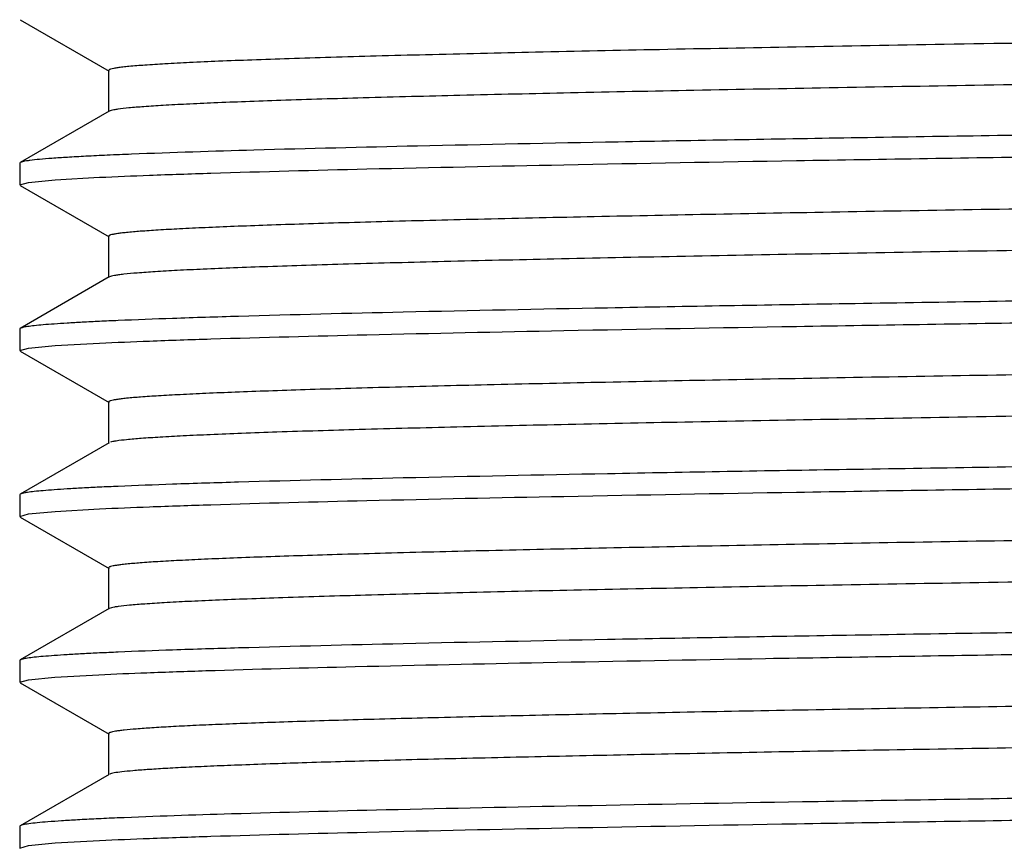
# Model space of a CAD drawing. Units: inches. Extents: x 0 to 11, y 0 to 8.5.
# Drawn here: x 1.3 to 1.4, y 4.5 to 4.6 of the extents above; entities that cross this region are included whole.
import ezdxf

# ---------------------------------------------------------------- set-up
doc = ezdxf.new("R2010")
doc.units = ezdxf.units.IN
doc.header["$LTSCALE"] = 0.605
doc.header["$MEASUREMENT"] = 0
doc.layers.get('0').update_dxf_attribs({"linetype": 'CONTINUOUS'})

msp = doc.modelspace()

# ---------------------------------------------------------------- linework, layer by layer
at = {"color": 7, "linetype": 'Continuous'}
for p, q in [((1.2624688525, 4.6235385318), (1.2725254384, 4.6177307196)), ((1.2724626089, 4.6178032868), (1.2724626089, 4.6131157868)), ((1.2725254384, 4.6131883539), (1.2624688525, 4.6073805417)), ((1.2727435189, 4.6132692306), (1.2725254403, 4.6131883539)), ((1.2624688525, 4.6073805417), (1.2624088589, 4.6073112514)), ((1.2624088589, 4.6073112514), (1.2624088589, 4.6048578259)), ((1.2624088589, 4.6048578259), (1.2634166693, 4.6051419212)), ((1.2634166693, 4.6051419212), (1.2664304647, 4.6054259805)), ((1.2664304647, 4.6054259805), (1.2714244641, 4.6057101115)), ((1.2624688527, 4.6047885354), (1.2725254399, 4.5989807225)), ((1.2724626101, 4.599053289900001), (1.2724626101, 4.5943657899)), ((1.2725254399, 4.5944383572), (1.2624688527, 4.5886305443)), ((1.2624688527, 4.5886305443), (1.2624088589, 4.5885612538)), ((1.2624088589, 4.5885612538), (1.2624088589, 4.5861078103)), ((1.2624088589, 4.5861078103), (1.263416648, 4.5863919027)), ((1.2624688528, 4.586038519700001), (1.2725254411, 4.5802307061)), ((1.263416648, 4.5863919027), (1.2664303189, 4.5866759547)), ((1.2664303189, 4.5866759547), (1.2714242901, 4.586960087900001)), ((1.2724626114, 4.5803032735), (1.2724626114, 4.5756157735)), ((1.2725254411, 4.575688340899999), (1.2624688528, 4.5698805273)), ((1.2624688528, 4.5698805273), (1.2624088589, 4.569811236700001)), ((1.2624088589, 4.569811236700001), (1.2624088589, 4.5673578038)), ((1.2664303155, 4.5679259473), (1.2714243174, 4.5682100816)), ((1.2624088589, 4.5673578038), (1.2634166475, 4.5676418957)), ((1.2624688526, 4.567288513399999), (1.2725254403, 4.5614807001)), ((1.2634166475, 4.5676418957), (1.2664303155, 4.5679259473)), ((1.2724626108, 4.5615532674), (1.2724626108, 4.5568657674)), ((1.2727729408, 4.5570270593), (1.2725254757, 4.5569383346)), ((1.2725254403, 4.5569383346), (1.2624688526, 4.5511305213)), ((1.2624688526, 4.5511305213), (1.2624088589, 4.551061231)), ((1.2624088589, 4.551061231), (1.2624088589, 4.5486078256)), ((1.2663957951, 4.5491735177), (1.2713473224, 4.549456431)), ((1.2624088589, 4.5486078256), (1.2634079899, 4.5488906936)), ((1.2624688526, 4.5485385352), (1.2725254386, 4.542730723)), ((1.2634079899, 4.5488906936), (1.2663957951, 4.5491735177)), ((1.2724626091, 4.5428032902), (1.2724626091, 4.5381157902)), ((1.2725254386, 4.5381883574), (1.2624688526, 4.5323805451)), ((1.2624688526, 4.5323805451), (1.2624088589, 4.532311254800001)), ((1.2624088589, 4.532311254800001), (1.2624088589, 4.5298578236)), ((1.2634166468, 4.5301419158), (1.2664303108, 4.5304259674)), ((1.2664303108, 4.5304259674), (1.2714243464, 4.5307101037)), ((1.2624088589, 4.5298578236), (1.2634166468, 4.5301419158))]:
    msp.add_line(p, q, dxfattribs=at)
for centre, radius, start, end in [((1.2935907073, 4.1218215238), 0.4681171172, 92.4572055058, 92.7140799389), ((1.2935900286, 4.1030867682), 0.4681018409, 92.4572336225, 92.7141067179), ((1.2935901528, 4.0843333697), 0.4681052345, 92.45722501889999, 92.71409890959998)]:
    msp.add_arc(centre, radius, start, end, dxfattribs=at)
for points, knots in [([(1.4849713589, 4.6224907795), (1.4711518793, 4.6222967197), (1.4505891377, 4.6220080427), (1.4234812951, 4.6216162187), (1.4039087531, 4.6213248331), (1.385116891, 4.6210335821), (1.3672866683, 4.6207425186), (1.350589804, 4.6204517131), (1.3351870833, 4.6201612925), (1.3212268406, 4.6198713616), (1.3105574361, 4.6196223779), (1.30284275, 4.619420585199999), (1.2977057009, 4.619274814), (1.2930197618, 4.6191291896), (1.2887962487, 4.6189837592), (1.2850452896, 4.6188386105), (1.2817759346, 4.6186938347), (1.2789959821, 4.618549801499999), (1.2767120699, 4.6184065055), (1.2751219198, 4.6182812133), (1.2741022654, 4.618176496499999), (1.2735273487, 4.6181051676), (1.2730783969, 4.6180336778), (1.2727864866, 4.6179724766), (1.2726140388, 4.617917573500001), (1.2725261402, 4.6178803185), (1.272462612, 4.6178357051), (1.2724626291, 4.6178032867)], [0, 0, 0, 0, 0.1949957207, 0.2901445227, 0.3824995124, 0.4711717061, 0.5553072713, 0.6340963248, 0.7067803648000001, 0.7726599476, 0.8311011615999999, 0.8573537340999999, 0.8815421932999999, 0.9036079461, 0.9234986067000001, 0.9411661403, 0.9565689442, 0.96967022, 0.9804401131, 0.9888545919, 0.9921737691, 0.9948991677, 0.9970315321, 0.9985746409999999, 0.9991287890999999, 0.999542615, 1, 1, 1, 1]), ([(1.4849713589, 4.617803279499999), (1.4715986981, 4.6176154942), (1.445334204, 4.6172466877), (1.4129503066, 4.6167757175), (1.3881114458, 4.6163932756), (1.3706808247, 4.6161115799), (1.3542800458, 4.6158301065), (1.3390568859, 4.6155489346), (1.3251485142, 4.6152681763), (1.3126802328, 4.6149880812), (1.3017643772, 4.6147088149), (1.2936844556, 4.6144669396), (1.2880693849, 4.6142693226), (1.2845174353, 4.6141288634), (1.281417243, 4.6139888458), (1.2787758043, 4.6138492792), (1.27659883, 4.613711065), (1.2748913962, 4.613573662), (1.2737637037, 4.6134538462), (1.2731005829, 4.613350340299999), (1.2728486191, 4.6132979426), (1.2727435189, 4.6132692306)], [0, 0, 0, 0, 0.1889834112, 0.3711717378, 0.4576547998, 0.5400149656000001, 0.6175103875, 0.6894430259000001, 0.7551651648000001, 0.8140850497, 0.8656725388, 0.9094638245000001, 0.9283102995999999, 0.9450662206999999, 0.9596943565, 0.9721623486, 0.9824434935999999, 0.9905165748, 0.9963683493000001, 0.9984604412, 1, 1, 1, 1]), ([(1.2714244641, 4.6057101115), (1.2733043075, 4.6057995761), (1.2775004734, 4.6059708158), (1.2875759594, 4.60630778), (1.3031862769, 4.6067091386), (1.3252439819, 4.6071692428), (1.3513142235, 4.6076320612), (1.3807420907, 4.6080974277), (1.4244936529, 4.6087340668), (1.4815583203, 4.6095002569), (1.5387671352, 4.6102649471), (1.5829770561, 4.6109000352), (1.6129900207, 4.6113656797), (1.6397869941, 4.611829092), (1.662694814, 4.6122899783), (1.6790813484, 4.6126916694), (1.6898232825, 4.6130271701), (1.6943658035, 4.6131975241), (1.696421643, 4.6132858632)], [0, 0, 0, 0, 0.0132822384, 0.0296389983, 0.0711484403, 0.1234890491, 0.1853476756, 0.255171033, 0.3312056892, 0.494162226, 0.6579480657, 0.734999845, 0.8062112137999999, 0.8697936282, 0.9241507731999999, 0.9679185134, 0.9854772759, 1, 1, 1, 1]), ([(1.4849706339, 4.6119987345), (1.4624802458, 4.6116972225), (1.4294115503, 4.6112544976), (1.3865477219, 4.6106374488), (1.3573931767, 4.610185178), (1.3312582614, 4.6097344168), (1.3087614229, 4.6092871887), (1.2904351507, 4.6088437115), (1.279668415, 4.6085081826), (1.2750595425, 4.6083222379)], [0, 0, 0, 0, 0.3214023382, 0.4725730734, 0.6125604762, 0.7380523356, 0.8460799779000001, 0.9340885422, 1, 1, 1, 1]), ([(1.2750595425, 4.6083222379), (1.2741415851, 4.6082852029), (1.2724158924, 4.608211968), (1.2699942949, 4.6080954367), (1.2679070887, 4.607979236), (1.2661574083, 4.6078638137), (1.2647480228, 4.607749054), (1.263787402, 4.607648602099999), (1.2631916367, 4.6075637667), (1.2628725961, 4.6075068674), (1.2626399623, 4.607450559), (1.2625141391, 4.607406651), (1.2624689026, 4.6073805417)], [0, 0, 0, 0, 0.2179924369, 0.4098436062, 0.5752627368, 0.7140138308, 0.8258957148, 0.9107957203, 0.9431156766, 0.9686998465000001, 0.9876065886, 1, 1, 1, 1]), ([(1.6931859922, 4.6078273721), (1.6915945622, 4.6077156376), (1.6878375239, 4.6075139939), (1.6813607023, 4.6072485927), (1.673227285, 4.6069809805), (1.6635059203, 4.6067111693), (1.6522784409, 4.6064403768), (1.6345820607, 4.6060604137), (1.6095058987, 4.605597771499999), (1.5764828904, 4.6050614775), (1.5403783769, 4.6045235408), (1.502408118, 4.603984575), (1.4638507024, 4.6034453369), (1.4319393689, 4.6029910051), (1.4070916751, 4.6026227207), (1.3893374072, 4.6023499103), (1.3723899349, 4.6020772377), (1.3563922291, 4.6018047474), (1.3414792482, 4.6015325046), (1.3277767942, 4.6012606273), (1.3154004578, 4.6009892118), (1.3059643411, 4.6007560013), (1.2991558521, 4.600567004), (1.2946305156, 4.6004305659), (1.2905068229, 4.6002942697), (1.2867934752, 4.6001581519), (1.2834982825, 4.6000222991), (1.2806282029, 4.5998867957), (1.2781892061, 4.5997519818), (1.2761864112, 4.599617864), (1.2747924714, 4.5995005802), (1.2738989799, 4.5994025711), (1.2733951531, 4.5993357973), (1.2730018663, 4.599268894700001), (1.2727458694, 4.5992115272), (1.272595231, 4.599160195), (1.2725170158, 4.5991249386), (1.2724626131, 4.5990828136), (1.2724626104, 4.599053289900001)], [0, 0, 0, 0, 0.0113710818, 0.0268148567, 0.04620330349999999, 0.069373941, 0.09613194130000001, 0.1262519742, 0.1955365508, 0.2748961592, 0.3616594346, 0.4529054458, 0.5455621877, 0.636510129, 0.6803813451999999, 0.7226873331999999, 0.763071292, 0.80119264, 0.8367299212, 0.8693834991, 0.8988781215999999, 0.9249652709, 0.9366612412, 0.9474253148, 0.9572349112999999, 0.9660694849, 0.9739104684000001, 0.9807417420000001, 0.9865490461, 0.9913210537, 0.9950485059, 0.9965189173000001, 0.9977266548999999, 0.9986721087999999, 0.9993573334999999, 0.9996042054000001, 0.9997895648, 1, 1, 1, 1]), ([(1.697312494, 4.6036222616), (1.697226654, 4.6035919061), (1.6970105989, 4.6035387616), (1.6966241632, 4.6034697579), (1.6961161003, 4.6034001007), (1.6951973586, 4.6032974591), (1.6937462718, 4.6031750545), (1.6916450801, 4.603035174), (1.6890682256, 4.602894531), (1.6860215972, 4.6027530733), (1.682512173, 4.6026112295), (1.6769319648, 4.602411242200001), (1.6688689371, 4.6021667544), (1.6579424092, 4.6018846663), (1.6454239604, 4.6016017014), (1.6314287835, 4.6013180275), (1.6160856726, 4.601033917900001), (1.5995358267, 4.6007494903), (1.581931569, 4.6004648298), (1.5568267143, 4.600078299), (1.5240887624, 4.599602437300001), (1.4840277619, 4.599040121), (1.4440014206, 4.5984778205), (1.4113354, 4.598001790400001), (1.3863215576, 4.5976150809), (1.3688093387, 4.5973304374), (1.3523662384, 4.5970460377), (1.3371435914, 4.596761954700001), (1.32328149, 4.5964783605), (1.3109075084, 4.5961953837), (1.3015792225, 4.5959514428), (1.2949449069, 4.5957531402), (1.2906178148, 4.5956108307), (1.2867381634, 4.595468743500001), (1.2833148485, 4.5953269764), (1.2803557655, 4.5951856184), (1.2778675753, 4.5950451596), (1.2758560969, 4.5949055211), (1.2744801513, 4.5947833067), (1.2736221024, 4.5946802262), (1.273159333, 4.594611009499999), (1.272818524, 4.5945423784), (1.2726324835, 4.5944892528), (1.2725629779, 4.5944574916)], [0, 0, 0, 0, 0.0006428258, 0.0015659792, 0.0027721395, 0.0042621084, 0.0080927524, 0.0130518239, 0.0191296559, 0.0263125045, 0.0345846743, 0.0439269809, 0.0657350666, 0.0915370182, 0.1210959797, 0.1541402256, 0.1903659479, 0.22943988, 0.2710026144, 0.3146716928, 0.4067060745, 0.502163363, 0.5975380802, 0.6893277831, 0.7328163315999999, 0.7741618043999999, 0.8129837994, 0.8489251814, 0.8816553516, 0.9108733590000001, 0.9363106681000001, 0.9475371855, 0.9577337951, 0.9668772448999999, 0.9749465798, 0.9819236374, 0.9877926776, 0.9925411087999999, 0.9961593201000001, 0.9975430594, 0.9986430008, 0.9994604697, 1, 1, 1, 1]), ([(1.6985182288, 4.5970839707), (1.696638383, 4.5969945061), (1.6924422125, 4.5968232665), (1.6823667174, 4.5964863025), (1.6667563889, 4.596084943999999), (1.6446986714, 4.5956248399), (1.6186284184, 4.5951620215), (1.5892005414, 4.5946966551), (1.5454489699, 4.594060016), (1.488384297, 4.5932938259), (1.4311754807, 4.5925291356), (1.3869655641, 4.5918940472), (1.3569526068, 4.5914284025), (1.3301556433, 4.59096499), (1.3072478358, 4.5905041035), (1.2908613131, 4.590102412099999), (1.2801193895, 4.5897669112), (1.2755768739, 4.589596557), (1.2735210372, 4.589508217900001)], [0, 0, 0, 0, 0.0132822545, 0.0296390301, 0.07114850240000001, 0.1234891393, 0.1853477911, 0.2551711701, 0.331205843, 0.4941623972999999, 0.65794823, 0.7349999962, 0.8062113455, 0.8697937346, 0.9241508488, 0.9679185533, 0.9854772964, 1, 1, 1, 1]), ([(1.2714242901, 4.586960087900001), (1.2733041226, 4.5870495529), (1.2775002687, 4.5872207931), (1.2875757242, 4.5875577583), (1.3031860204, 4.5879591178), (1.3252437187, 4.5884192231), (1.3513139778, 4.5888820426), (1.3807418835, 4.589347410299999), (1.4244935256, 4.5899840512), (1.4815583071, 4.5907502433), (1.5387672368, 4.5915149355), (1.5829772397, 4.592150025500001), (1.6129902466, 4.5926156713), (1.639787243, 4.5930790849), (1.6626950631, 4.5935399724), (1.6790815824, 4.5939416647), (1.6898234913, 4.5942771666), (1.6943659954, 4.5944475212), (1.6964218252, 4.5945358607)], [0, 0, 0, 0, 0.0132821493, 0.0296388343, 0.071148166, 0.1234887168, 0.1853473344, 0.2551707279, 0.3312054547, 0.4941621895, 0.6579482283, 0.735000082, 0.8062114943, 0.8697939120999999, 0.9241510139, 0.9679186603000001, 0.9854773561, 1, 1, 1, 1]), ([(1.2714244641, 4.5894135395), (1.2707772833, 4.5893827391), (1.2695601027, 4.589321812900001), (1.2678510808, 4.5892248536), (1.2663754945, 4.5891282602), (1.2651350098, 4.5890319833), (1.264130472, 4.5889369586), (1.2633635667, 4.5888423843), (1.2628722762, 4.5887604205), (1.2626009311, 4.5886879714), (1.2625049056, 4.5886513207), (1.2624689068, 4.5886305443)], [0, 0, 0, 0, 0.2158600033, 0.4060225513, 0.5702939932, 0.7085055101000001, 0.8205553134, 0.9063817115, 0.9660288526999999, 0.9861524581000001, 1, 1, 1, 1]), ([(1.6936673268, 4.5891121491), (1.6921425401, 4.5889986081), (1.6885119468, 4.5887959658), (1.6822147146, 4.5885299745), (1.6742404695, 4.5882617132), (1.6646570875, 4.5879910001), (1.6535458426, 4.5877192646), (1.6359605616, 4.5873374624), (1.6109695388, 4.5868729181), (1.5779875349, 4.586334699), (1.5418485508, 4.5857947732), (1.503779149, 4.5852537657), (1.4650714074, 4.5847124613), (1.4330095922, 4.584256465899999), (1.4080276225, 4.5838868085), (1.3901671245, 4.5836129218), (1.3731127693, 4.5833391728), (1.3570095764, 4.5830656065), (1.3419944693, 4.582792288299999), (1.328195122, 4.5825193372), (1.315728865, 4.582246848500001), (1.3062229278, 4.5820127263), (1.2993632379, 4.5818229832), (1.2948034171, 4.5816860089), (1.2906480362, 4.5815491684), (1.2869059836, 4.581412515299999), (1.2835851491, 4.5812761209), (1.2806926342, 4.5811400827), (1.278234484, 4.5810047349), (1.2762159071, 4.5808700828), (1.2748109627, 4.5807523425), (1.2739103964, 4.5806539379), (1.2734025734, 4.580586898), (1.2730061498, 4.58051974), (1.2727481309, 4.580462148500001), (1.2725962921, 4.5804106073), (1.272517537, 4.5803752297), (1.272462651, 4.5803329606), (1.2724626357, 4.5803032735)], [0, 0, 0, 0, 0.0108857575, 0.0258851722, 0.0448732224, 0.06768963360000001, 0.0941410977, 0.1240030868, 0.1929172713, 0.2720947986, 0.3588493138, 0.4502370483, 0.5431568714, 0.6344556243, 0.6785238812000001, 0.7210352084999999, 0.7616281954, 0.7999578131999999, 0.835698243, 0.8685457708, 0.8982212831999999, 0.9244727582, 0.9362435684, 0.9470774173000001, 0.9569509615999999, 0.9658437458, 0.9737366103, 0.9806134355, 0.9864595854000001, 0.9912636251000001, 0.9950161769, 0.9964963929, 0.9977122531999999, 0.9986641143, 0.9993538048, 0.9996022045999999, 0.9997886433, 1, 1, 1, 1]), ([(1.6973962083, 4.5849069448), (1.6973316608, 4.5848746708), (1.6971542749, 4.5848215976), (1.6968268686, 4.5847530874), (1.6963773216, 4.5846840604), (1.6958069904, 4.5846138412), (1.6951152761, 4.5845433117), (1.6939522175, 4.5844420033), (1.6921980997, 4.5843192893), (1.6897360717, 4.584178641999999), (1.6868027418, 4.5840374039), (1.6834048112, 4.5838956287), (1.6795500983, 4.5837535689), (1.675247429, 4.5836112657), (1.668644511, 4.5834129252), (1.659353785, 4.5831689667), (1.6470226265, 4.5828860164), (1.6332000646, 4.5826024413), (1.6180133006, 4.582318372400001), (1.6016020978, 4.5820339839), (1.5841174891, 4.5817493492), (1.5591311875, 4.5813625917), (1.526487314, 4.5808865179), (1.4864723384, 4.5803242291), (1.4464022336, 4.5797619153), (1.4136439427, 4.5792861091), (1.3885128762, 4.5788996359), (1.3708818673, 4.578614973600001), (1.3543008766, 4.5783305423), (1.3389224996, 4.5780464254), (1.3248882662, 4.5777627409), (1.312327318, 4.5774797546), (1.3013552431, 4.5771976418), (1.2932525118, 4.5769531582), (1.2876393418, 4.5767532534), (1.2841044093, 4.5766113551), (1.2810318546, 4.5764699647), (1.2784287606, 4.5763290239), (1.2763007773, 4.5761897339), (1.2746531691, 4.5760511236), (1.273581586, 4.5759308447), (1.2729691934, 4.5758254666), (1.2727441758, 4.5757723022), (1.2726536017, 4.5757422888)], [0, 0, 0, 0, 0.0005095171, 0.0012962235, 0.0023651461, 0.003717605, 0.0053538378, 0.0072736165, 0.0119601783, 0.0177678889, 0.024684451, 0.0326941334, 0.0417790846, 0.0519182877, 0.0630888448, 0.0884186702, 0.1175360436, 0.1501734056, 0.186030631, 0.2247779417, 0.2660588691, 0.3094936392, 0.4012099672, 0.4965590438, 0.5920394604, 0.6841449814, 0.7278669304000001, 0.769493419, 0.8086414874, 0.8449509786, 0.8780879356999999, 0.9077476345000001, 0.9336574879, 0.9555795919, 0.9649810670000001, 0.9733131868000001, 0.9805573225, 0.9866969199, 0.9917187906999999, 0.9956123633, 0.9983717153, 0.9993263244, 1, 1, 1, 1]), ([(1.6985183555, 4.578333964700001), (1.6966385163, 4.5782444997), (1.6924423567, 4.5780732595), (1.6823668748, 4.5777362943), (1.6667565468, 4.5773349346), (1.6446988123, 4.5768748292), (1.6186285208, 4.5764120095), (1.5892005877, 4.5759466417), (1.5454489209, 4.5753100007), (1.4883841241, 4.574543808600001), (1.43117519, 4.5737791161), (1.3869651977, 4.5731440259), (1.3569522106, 4.57267838), (1.3301552422, 4.5722149663), (1.3072474577, 4.5717540788), (1.2908609723, 4.5713523863), (1.2801190936, 4.5710168844), (1.2755766055, 4.570846529700001), (1.2735207839, 4.5707581901)], [0, 0, 0, 0, 0.013282196, 0.0296389265, 0.0711483462, 0.1234889785, 0.1853476687, 0.255171121, 0.3312058918, 0.4941626719, 0.6579486945, 0.7350005154000001, 0.8062118751999999, 0.8697942204000001, 0.9241512331999999, 0.967918776, 0.9854774155, 1, 1, 1, 1]), ([(1.2714243174, 4.5682100816), (1.2733041506, 4.5682995464), (1.2775002977, 4.5684707862), (1.2875757521, 4.5688077508), (1.3031860419, 4.5692091096), (1.325243727, 4.569669214), (1.3513139664, 4.5701320328), (1.3807418474, 4.5705973996), (1.4244934519, 4.5712340394), (1.4815581887, 4.5720002303), (1.5387670785, 4.5727649213), (1.5829770593, 4.573400010199999), (1.612990061, 4.573865655400001), (1.6397870619, 4.5743290683), (1.662694897, 4.5747899552), (1.6790814356, 4.575191647), (1.6898233656, 4.5755271483), (1.6943658821, 4.5756975027), (1.6964217187, 4.575785842)], [0, 0, 0, 0, 0.0132821592, 0.0296388497, 0.0711481808, 0.1234887162, 0.1853473058, 0.2551706617, 0.3312053452, 0.4941619929, 0.6579479735, 0.7349998184000001, 0.8062112399, 0.8697936874, 0.9241508411, 0.9679185625, 0.9854773043, 1, 1, 1, 1]), ([(1.2714242901, 4.570663514300001), (1.2707771224, 4.5706327143), (1.269559966, 4.5705717887), (1.2678509781, 4.5704748304), (1.266375421, 4.570378238), (1.2651349607, 4.570281962), (1.2641304423, 4.5701869383), (1.2633635514, 4.570092365), (1.2628722698, 4.570010402), (1.2626009292, 4.5699379537), (1.2625049052, 4.5699013033), (1.2624689068, 4.5698805273)], [0, 0, 0, 0, 0.2158598618, 0.4060223043, 0.5702936775999999, 0.708505163, 0.8205549759, 0.9063814318000001, 0.9660286845, 0.9861523668000001, 1, 1, 1, 1]), ([(1.6927939656, 4.570300418), (1.691151512, 4.5701899844), (1.6872976906, 4.5699891426), (1.6806835223, 4.5697242188), (1.6724285745, 4.5694571357), (1.6626020758, 4.5691880279), (1.6512862583, 4.568917971), (1.6335059273, 4.568539425), (1.6083661945, 4.5680782579), (1.5753139285, 4.5675434579), (1.5392381206, 4.5670070635), (1.5013461391, 4.5664696794), (1.462906132, 4.5659320416), (1.4311118591, 4.565478999), (1.4063683532, 4.565111778299999), (1.388696365, 4.5648398011), (1.3718316082, 4.5645679618), (1.3559154789, 4.5642963045), (1.3410814334, 4.5640248942), (1.3274538366, 4.5637538486), (1.3151469509, 4.5634832629), (1.3057647731, 4.5632507623), (1.2989958167, 4.5630623362), (1.2944971159, 4.562926319), (1.2903978641, 4.5627904396), (1.2867066775, 4.562654739), (1.2834312679, 4.5625193056), (1.2805784935, 4.5623842118), (1.2781542859, 4.5622498219), (1.276163651, 4.5621160992), (1.2747782205, 4.5619991939), (1.2738901945, 4.5619014747), (1.2733894505, 4.5618348989), (1.2729985499, 4.5617682085), (1.2727440798, 4.5617110227), (1.2725943971, 4.5616598444), (1.2725166235, 4.5616246748), (1.2724626629, 4.5615826562), (1.2724626584, 4.5615532674)], [0, 0, 0, 0, 0.0117442334, 0.0275294425, 0.0472253378, 0.0706678229, 0.09766092779999999, 0.1279787481, 0.1975469068, 0.2770454738, 0.3638147222, 0.4549513697999999, 0.5474058701, 0.6380845462, 0.6818046434999999, 0.7239531921, 0.7641769437999999, 0.8021386943000001, 0.8375203391, 0.8700253315, 0.8993813919, 0.9253426476000001, 0.9369811162999999, 0.9476919085, 0.9574524121, 0.9662424681999999, 0.9740437051999999, 0.9808400662000001, 0.9866177061, 0.9913650414, 0.9950734568999999, 0.9965361635, 0.9977376562000001, 0.9986784294, 0.9993602717, 0.999605893, 0.9997903309, 1, 1, 1, 1]), ([(1.6972276011, 4.5660952907), (1.6971271212, 4.5660663323), (1.6968840959, 4.5660138609), (1.6962388626, 4.5659101692), (1.6951332758, 4.565790534800001), (1.6934523259, 4.5656532072), (1.6913015703, 4.5655150936), (1.688686045, 4.5653755532), (1.6856114074, 4.5652355679), (1.6820845651, 4.565095118399999), (1.6765019613, 4.5648974461), (1.6684611184, 4.564655548999999), (1.6575901372, 4.5643763112), (1.6451637414, 4.5640962337), (1.6312938859, 4.5638154854), (1.6161055345, 4.5635343194), (1.5997355411, 4.563252849), (1.5823314118, 4.5629711541), (1.5575186393, 4.5625886544), (1.5251552328, 4.5621176303), (1.4855277343, 4.561561033299999), (1.4458802256, 4.5610044275), (1.4134752878, 4.5605335011), (1.388609953, 4.5601511045), (1.3711526472, 4.5598693998), (1.3547209541, 4.5595879153), (1.3394629423, 4.559306729599999), (1.3255160886, 4.5590259533), (1.3130060555, 4.558745833), (1.3020455496, 4.5584665307), (1.293926804, 4.5582246708), (1.2882795182, 4.558027101), (1.2847026994, 4.5578866308), (1.2815772045, 4.5577465738), (1.2789101447, 4.5576069856), (1.2767072452, 4.5574686592), (1.2749736785, 4.5573312017), (1.2738241392, 4.5572111859), (1.2731433762, 4.5571078793), (1.2728825696, 4.5570555556), (1.2727729408, 4.5570270593)], [0, 0, 0, 0, 0.0007388213000000001, 0.001753789, 0.0046172067, 0.0085914878, 0.013670406, 0.0198433496, 0.0270973473, 0.0354160875, 0.044781418, 0.0665650406, 0.0922528594, 0.1216139642, 0.1543841289, 0.1902683337, 0.228943412, 0.2700610233, 0.313250786, 0.404275288, 0.498744182, 0.5932607706, 0.6844266395, 0.7277207351, 0.7689639631999999, 0.8077847539, 0.8438334984999999, 0.8767855059, 0.9063441431, 0.9322433743, 0.9542503848, 0.9637310823999999, 0.9721677671, 0.979541283, 0.9858357718999999, 0.9910372089, 0.9951353595, 0.9981227670999999, 0.9991996939, 1, 1, 1, 1]), ([(1.6985182892, 4.5595839468), (1.6966384455, 4.559494482), (1.6924422778, 4.559323242), (1.6823667827, 4.5589862773), (1.6667564441, 4.5585849182), (1.6446987034, 4.5581248135), (1.618628414, 4.5576619944), (1.5892004903, 4.5571966274), (1.5454488467, 4.5565599874), (1.4883840863, 4.5557937965), (1.4311751904, 4.5550291053), (1.3869652274, 4.5543940163), (1.356952257, 4.5539283712), (1.3301552996, 4.553464958399999), (1.3072475193, 4.5530040717), (1.2908610325, 4.5526023801), (1.2801191488, 4.5522668788), (1.2755766568, 4.5520965245), (1.2735208329, 4.5520081852)], [0, 0, 0, 0, 0.0132822311, 0.0296389918, 0.071148458, 0.1234891186, 0.18534782, 0.2551712682, 0.3312060221, 0.4941627427, 0.6579486947, 0.7350004857, 0.8062118242, 0.8697941598000001, 0.924151177, 0.9679187397, 0.9854773953, 1, 1, 1, 1]), ([(1.2713473224, 4.549456431), (1.2731593614, 4.5495430323), (1.2771953611, 4.5497091099), (1.2868582454, 4.550036056600001), (1.3017935446, 4.550425997200001), (1.3228790893, 4.5508729869), (1.3478026994, 4.5513225761), (1.3759742364, 4.5517745832), (1.418044434, 4.552394226100001), (1.4733007542, 4.553140798), (1.5391213677, 4.5540181911), (1.5918325611, 4.5547719844), (1.6299029581, 4.5554017555), (1.6537453671, 4.55585057), (1.6735915731, 4.556295913600001), (1.6854261964, 4.5566299582), (1.6905925748, 4.5568109495)], [0, 0, 0, 0, 0.0129790387, 0.0288994501, 0.0691724425, 0.1198688607, 0.1797898607, 0.2475172672, 0.3214481422, 0.4808138676, 0.6428848707, 0.7924039558, 0.8579745702, 0.9152968779999999, 0.963014447, 1, 1, 1, 1]), ([(1.2714243174, 4.5519135087), (1.2707771475, 4.5518827086), (1.2695599873, 4.551821783), (1.2678509939, 4.5517248247), (1.2663754321, 4.551628232200001), (1.2651349678, 4.5515319562), (1.2641304464, 4.5514369325), (1.2633635533, 4.5513423591), (1.2628722704, 4.5512603961), (1.2626009293, 4.5511879477), (1.262504905, 4.5511512974), (1.2624689067, 4.5511305213)], [0, 0, 0, 0, 0.2158599076, 0.4060223838000001, 0.5702937785000001, 0.7085052722, 0.8205550798000001, 0.9063815163, 0.9660287348000001, 0.9861523940000001, 1, 1, 1, 1]), ([(1.6813038435, 4.5510064045), (1.675707071, 4.5508010322), (1.6627495769, 4.5504281652), (1.6408854739, 4.5499335125), (1.6144307981, 4.5494347711), (1.5841644328, 4.5489324361), (1.550977415, 4.5484285939), (1.5158469121, 4.5479237831), (1.479807305, 4.547418616), (1.4439197497, 4.5469134809), (1.4145882152, 4.5464867486), (1.3919906275, 4.5461411617), (1.375988502, 4.5458860272), (1.3607900967, 4.5456310283), (1.3465074869, 4.5453762048), (1.3332459974, 4.5451216167), (1.3211034226, 4.5448673745), (1.3101693028, 4.544613564700001), (1.3018504988, 4.544395382), (1.2958594099, 4.5442185622), (1.2918838273, 4.5440910002), (1.2882643683, 4.5439635641), (1.2850077399, 4.5438362982), (1.2821199129, 4.5437092817), (1.2796062066, 4.5435825819), (1.2774712065, 4.5434565446), (1.2757187733, 4.5433311263), (1.2744994904, 4.5432214747), (1.2737182353, 4.5431298376), (1.2732776607, 4.5430673767), (1.2729338306, 4.5430048388), (1.2727097621, 4.5429511125), (1.272578433, 4.542903193), (1.272508995, 4.5428698079), (1.2724626392, 4.5428301755), (1.2724626496, 4.5428032902)], [0, 0, 0, 0, 0.0410797316, 0.0950799248, 0.1604133874, 0.2351577195, 0.3171130417, 0.4038668174, 0.4928651499, 0.5814880827000001, 0.6671266752, 0.7080335268000001, 0.7472598568000001, 0.7845165331999999, 0.8195288948999999, 0.8520388756, 0.8818069143, 0.9086136551, 0.932261734, 0.9428458373, 0.9525771487000001, 0.9614374420999999, 0.9694108215999999, 0.9764825488, 0.9826399035, 0.9878720129999999, 0.9921696501999999, 0.9955264285, 0.9968505718999999, 0.9979385159, 0.998790982, 0.9994100029999999, 0.999633808, 0.9998027969, 1, 1, 1, 1]), ([(1.6813038435, 4.5463189045), (1.6757860241, 4.5461164294), (1.6630266898, 4.5457481055), (1.6415114749, 4.545259222099999), (1.6154983179, 4.544766332), (1.5857346363, 4.5442699548), (1.5530755586, 4.5437720923), (1.5184595372, 4.5432732726), (1.4828812449, 4.5427740708), (1.447363012, 4.5422749016), (1.4129254454, 4.5417761339), (1.3853553212, 4.5413522552), (1.3645783761, 4.5410084054), (1.3502216788, 4.5407565848), (1.3368347248, 4.540504982), (1.3245138635, 4.5402536693), (1.313347756, 4.5400027507), (1.3034167435, 4.5397524678), (1.2947922676, 4.539502973999999), (1.2884511967, 4.5392865618), (1.2840775068, 4.5391095492), (1.2813355704, 4.5389840945), (1.2789601063, 4.5388591131), (1.2769554325, 4.5387345336), (1.275324704, 4.5386115202), (1.2740714178, 4.538489065899999), (1.2732629988, 4.5383830239), (1.2728088263, 4.5382894933), (1.2726451191, 4.5382423677), (1.2725811395, 4.5382154644)], [0, 0, 0, 0, 0.040515972, 0.0936625493, 0.1579153675, 0.2314294235, 0.312093183, 0.3975893184000001, 0.4854616495, 0.5731857036, 0.658241174, 0.7381845348, 0.775513945, 0.8107193516, 0.8435474651, 0.8737622151000001, 0.9011462712, 0.9255028787, 0.9466571237000001, 0.9644573731, 0.9720591646, 0.97877658, 0.9845981677, 0.9895136515999999, 0.9935150054, 0.9965964878, 0.998755463, 0.9994907131999999, 1, 1, 1, 1]), ([(1.6905920199, 4.540514359499999), (1.685501591, 4.5403360317), (1.6738553224, 4.5400063303), (1.6543396562, 4.539566482300001), (1.6309156875, 4.5391232497), (1.5935061235, 4.538501176700001), (1.5416348169, 4.5377561395), (1.4766944774, 4.5368890798), (1.4219987044, 4.5361522253), (1.3801483008, 4.5355413188), (1.3519129731, 4.5350948498), (1.3267481968, 4.5346499499), (1.3052344899, 4.534208897), (1.2878683854, 4.533771643500001), (1.2777300481, 4.533439845299999), (1.2734259881, 4.5332541247)], [0, 0, 0, 0, 0.0366236307, 0.0837710712, 0.1403569898, 0.2050763441, 0.3527902392, 0.5133599467000001, 0.67205178, 0.7460991403, 0.814304554, 0.8750945708, 0.9270670391, 0.9690241698000001, 1, 1, 1, 1]), ([(1.2714243464, 4.5307101037), (1.2733041809, 4.5307995685), (1.2775003298, 4.530970808399999), (1.2875757858, 4.531307773), (1.303186073, 4.531709132), (1.3252437504, 4.5321692365), (1.3513139763, 4.5326320553), (1.3807418393, 4.5330974222), (1.424493415, 4.533734062), (1.4815581161, 4.5345002528), (1.5387669732, 4.5352649437), (1.5829769345, 4.5359000324), (1.6129899301, 4.5363656774), (1.6397869321, 4.536829090099999), (1.6626947764, 4.5372899768), (1.6790813282, 4.5376916683), (1.689823273, 4.5380271694), (1.6943657984, 4.5381975236), (1.6964216398, 4.5382858627)], [0, 0, 0, 0, 0.0132821716, 0.0296388707, 0.0711482091, 0.123488739, 0.1853473117, 0.2551706418, 0.3312052937, 0.4941618737, 0.657947804, 0.7349996381999999, 0.8062110624, 0.8697935281, 0.9241507171, 0.9679184915000001, 0.9854772665, 1, 1, 1, 1]), ([(1.2734259881, 4.5332541247), (1.2726297599, 4.5332197673), (1.2711327394, 4.5331518187), (1.2690315957, 4.53304369), (1.2672195214, 4.5329358805), (1.265698803, 4.5328287536), (1.2644715323, 4.532722245), (1.2636331715, 4.5326289883), (1.2631113078, 4.532550383899999), (1.2628298845, 4.5324974659), (1.2626226977, 4.532445136600001), (1.2625100965, 4.532404318), (1.2624689061, 4.5323805451)], [0, 0, 0, 0, 0.2171925069, 0.4083907647, 0.5733625858, 0.7118938773000001, 0.8238289767, 0.9090800123, 0.9416944433, 0.9676599718000001, 0.9870392407999999, 1, 1, 1, 1]), ([(1.6937724744, 4.5328700436), (1.6922628991, 4.5327560601), (1.6886611693, 4.532553218299999), (1.6824049598, 4.5322870869), (1.6744671156, 4.532018689), (1.6649153381, 4.5317477711), (1.6538307642, 4.5314758239), (1.6362710849, 4.5310936036), (1.6112998464, 4.5306286293), (1.5783276606, 4.530089975), (1.5421812876, 4.5295495995), (1.5040897285, 4.5290081299), (1.465348125, 4.5284663579), (1.4332523172, 4.5280099859), (1.4082399688, 4.5276400177), (1.39035541, 4.5273658872), (1.3732768389, 4.5270918944), (1.3571497329, 4.5268180844), (1.3421114698, 4.5265445227), (1.3282901438, 4.5262713279), (1.3158034842, 4.5259985975), (1.3062816727, 4.5257642638), (1.299410359, 4.5255743595), (1.2948426802, 4.5254372554), (1.2906801276, 4.525300300500001), (1.286931531, 4.5251635169), (1.2836048946, 4.5250270091), (1.2807072656, 4.5248908411), (1.2782447774, 4.5247553791), (1.2762226035, 4.5246206031), (1.2748151493, 4.5245027532), (1.2739129692, 4.5244042709), (1.2734042576, 4.5243371689), (1.2730071427, 4.5242699386), (1.2727486609, 4.5242123042), (1.2725965117, 4.5241607154), (1.2725176251, 4.5241253286), (1.272462607, 4.524083006100001), (1.2724626203, 4.5240532874)], [0, 0, 0, 0, 0.0107753028, 0.0256735262, 0.0445703518, 0.06730602349999999, 0.09368756, 0.1234906708, 0.1923202118, 0.2714559953, 0.3582083193, 0.4496282427, 0.542607991, 0.6339867174, 0.6780999234999999, 0.72065806, 0.761298736, 0.7996758409, 0.8354626184999999, 0.8683543834, 0.898071168, 0.9243601458, 0.9361482358, 0.9469978129000001, 0.9568861572, 0.9657920526999999, 0.9736969172, 0.980584006, 0.9864391375, 0.9912504228, 0.9950087457, 0.9964913056999999, 0.9977089106999999, 0.9986621075, 0.9993529132, 0.9996017353, 0.9997884706999999, 1, 1, 1, 1])]:
    msp.add_open_spline(points, degree=3, knots=knots, dxfattribs=at)

doc.saveas('drawing.dxf')
